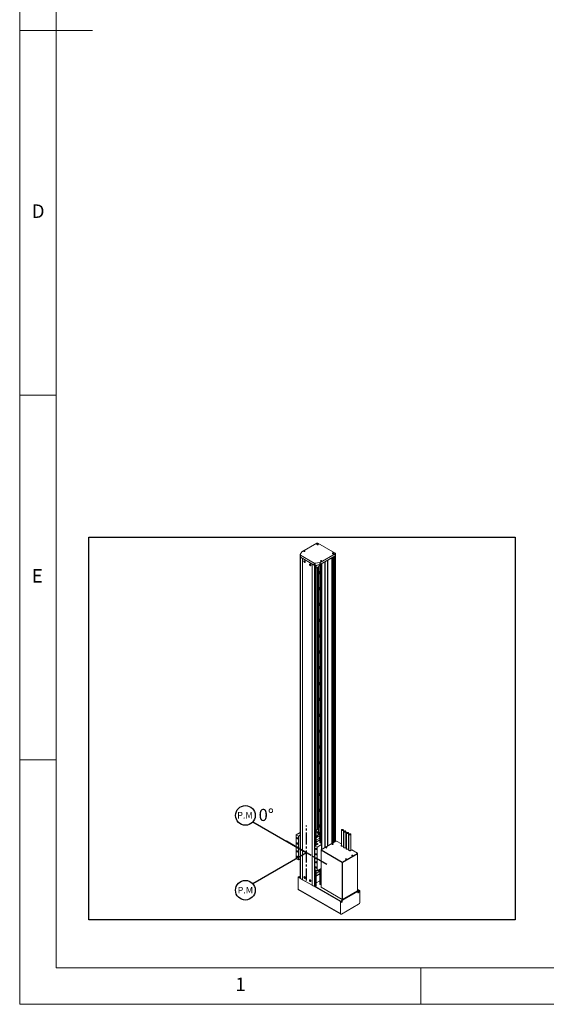
# Model space of a CAD drawing. Units: millimetres. Extents: x 0 to 7112, y 0 to 1607.
# Drawn here: x 4792 to 5211, y 0 to 783 of the extents above; entities that cross this region are included whole.
import ezdxf
from ezdxf.enums import TextEntityAlignment as Align

# ---------------------------------------------------------------- set-up
doc = ezdxf.new("R2010")
doc.units = ezdxf.units.MM
doc.header["$LTSCALE"] = 0.5
doc.linetypes.add('CENTER2', pattern=[28.575, 19.05, -3.175, 3.175, -3.175])
for name, color, linetype in [('1', 3, 'CENTER2'), ('4', 1, 'Continuous'), ('DIMENSION', 4, 'Continuous'), ('표제란', 4, 'Continuous')]:
    doc.layers.add(name, color=color, linetype=linetype)
doc.styles.get("Standard").update_dxf_attribs({"font": 'romans.shx', "bigfont": 'whgtxt.shx'})

# ---------------------------------------------------------------- blocks, each defined once
blk = doc.blocks.new('표제란2')
at = {"linetype": 'Continuous', "lineweight": 0}
for p, q in [((10, 297), (10, 20)), ((10, 20), (410, 20))]:
    blk.add_line(p, q, dxfattribs=at)
at = {"layer": '표제란', "linetype": 'Continuous', "lineweight": 0}
for p, q in [((15, 292), (15, 25)), ((10, 153.5), (20, 153.5)), ((10, 103.5), (15, 103.5)), ((15, 53.5), (10, 53.5)), ((15, 25), (275, 25)), ((65, 20), (65, 25))]:
    blk.add_line(p, q, dxfattribs=at)
at = {"layer": '표제란', "linetype": 'Continuous', "lineweight": 0, "char_height": 1.85, "attachment_point": 1}
for s, insert in [('D', (11.67, 129.67)), ('E', (11.67, 79.67)), ('1', (39.58, 23.67))]:
    blk.add_mtext(s, dxfattribs=dict(at, insert=insert))

msp = doc.modelspace()

# ---------------------------------------------------------------- linework, layer by layer
at = {"color": 7, "linetype": 'Continuous', "lineweight": 15}
for p, q in [((5028.44582, 366.7196), (5016.57781, 359.86835)), ((5029.17286, 366.7196), (5042.9867, 358.74504)), ((5015.19701, 355.76933), (5015.19701, 357.44846)), ((5016.39153, 359.69433), (5015.23659, 357.58923)), ((5015.2689, 100.28056), (5015.2689, 355.58165)), ((5015.42288, 357.13367), (5026.38158, 350.80735)), ((5015.42288, 357.13367), (5015.42288, 355.45454)), ((5015.42288, 355.45454), (5026.38158, 349.12822)), ((5017.08574, 354.49459), (5017.08574, 99.05782)), ((5031.11871, 351.47406), (5042.98671, 358.32532)), ((5031.11871, 349.79493), (5042.98671, 356.64619)), ((5036.8977, 353.13108), (5036.8977, 125.90461)), ((5037.17036, 353.28848), (5040.35118, 355.12472)), ((5037.17036, 353.28848), (5037.17036, 126.06199)), ((5040.35116, 355.12472), (5040.35116, 127.89825)), ((5040.35118, 355.12472), (5040.35118, 127.89824)), ((5040.44204, 355.1772), (5040.44204, 127.95071)), ((5041.07821, 355.54444), (5041.07821, 128.31797)), ((5041.25998, 355.64937), (5042.16879, 356.17401)), ((5041.25998, 355.64937), (5041.25998, 128.42289)), ((5042.16877, 356.17401), (5042.16877, 128.94754)), ((5042.16879, 356.17401), (5042.16879, 128.94753)), ((5042.53229, 356.38386), (5042.53229, 129.15739)), ((5042.71407, 356.48879), (5042.98671, 356.64619)), ((5042.71407, 356.48879), (5042.71407, 129.26231)), ((5042.98671, 358.32532), (5042.98671, 356.64619)), ((5043.13729, 358.53518), (5043.13729, 356.85604)), ((5043.13729, 356.85604), (5043.13729, 129.50663)), ((5024.71971, 350.08759), (5024.71971, 94.65082)), ((5026.38158, 350.80735), (5026.38158, 349.12822)), ((5027.15972, 350.69774), (5030.81728, 351.36652)), ((5027.15972, 350.69774), (5027.15972, 349.0186)), ((5027.15972, 349.0186), (5030.81728, 349.68739)), ((5027.97581, 349.16782), (5027.97581, 126.75535)), ((5027.97582, 348.60961), (5029.39103, 349.4266)), ((5028.99109, 347.52236), (5028.99109, 138.88351)), ((5029.35462, 347.78648), (5029.35462, 138.91499)), ((5029.68907, 136.8018), (5029.68907, 348.10456)), ((5030.2398, 349.58182), (5030.2398, 349.40524)), ((5030.91519, 349.34321), (5030.43887, 349.61819)), ((5030.81728, 351.36652), (5030.81728, 349.68739)), ((5030.91519, 128.53913), (5030.91519, 349.71065)), ((5031.11871, 351.47406), (5031.11871, 349.79493)), ((5032.26281, 350.45541), (5034.80746, 351.92441)), ((5034.80746, 351.92441), (5034.80746, 124.69793)), ((5034.89833, 351.97687), (5034.89833, 124.7504)), ((5030.15912, 243.00426), (5030.1271, 242.75378)), ((5030.25279, 243.19922), (5030.15912, 243.00426)), ((5030.40117, 243.32418), (5030.25279, 243.19922)), ((5030.59328, 243.36986), (5030.40117, 243.32418)), ((5030.81481, 243.3329), (5030.59328, 243.36986)), ((5030.91931, 243.29002), (5030.81481, 243.3329)), ((5030.15912, 230.4108), (5030.1271, 230.16032)), ((5030.25279, 230.60576), (5030.15912, 230.4108)), ((5030.40117, 230.73072), (5030.25279, 230.60576)), ((5030.59328, 230.7764), (5030.40117, 230.73072)), ((5030.81481, 230.73944), (5030.59328, 230.7764)), ((5030.91519, 230.69854), (5030.81481, 230.73944)), ((5030.15912, 217.81734), (5030.1271, 217.56686)), ((5030.25279, 218.0123), (5030.15912, 217.81734)), ((5030.40117, 218.13726), (5030.25279, 218.0123)), ((5030.59328, 218.18294), (5030.40117, 218.13726)), ((5030.81481, 218.14598), (5030.59328, 218.18294)), ((5030.91519, 218.10508), (5030.81481, 218.14598)), ((5030.15912, 205.22389), (5030.1271, 204.97339)), ((5030.25279, 205.41885), (5030.15912, 205.22389)), ((5030.40117, 205.5438), (5030.25279, 205.41885)), ((5030.59328, 205.58948), (5030.40117, 205.5438)), ((5030.81481, 205.55251), (5030.59328, 205.58948)), ((5030.91519, 205.51162), (5030.81481, 205.55251)), ((5030.15912, 192.63043), (5030.1271, 192.37993)), ((5030.25279, 192.82539), (5030.15912, 192.63043)), ((5030.40117, 192.95034), (5030.25279, 192.82539)), ((5030.59328, 192.99602), (5030.40117, 192.95034)), ((5030.81481, 192.95905), (5030.59328, 192.99602)), ((5030.91519, 192.91816), (5030.81481, 192.95905)), ((5030.25279, 180.23193), (5030.15912, 180.03697)), ((5030.40117, 180.35688), (5030.25279, 180.23193)), ((5030.59328, 180.40256), (5030.40117, 180.35688)), ((5030.81481, 180.3656), (5030.59328, 180.40256)), ((5030.91931, 180.32273), (5030.81481, 180.3656)), ((5030.15912, 180.03697), (5030.1271, 179.78647)), ((5030.15912, 167.44351), (5030.1271, 167.19301)), ((5030.25279, 167.63847), (5030.15912, 167.44351)), ((5030.40117, 167.76342), (5030.25279, 167.63847)), ((5030.59328, 167.8091), (5030.40117, 167.76342)), ((5030.81481, 167.77214), (5030.59328, 167.8091)), ((5030.91519, 167.73124), (5030.81481, 167.77214)), ((5030.15912, 154.85005), (5030.1271, 154.59955)), ((5030.25279, 155.04501), (5030.15912, 154.85005)), ((5030.40117, 155.16996), (5030.25279, 155.04501)), ((5030.59328, 155.21564), (5030.40117, 155.16996)), ((5030.81481, 155.17867), (5030.59328, 155.21564)), ((5030.91519, 155.13778), (5030.81481, 155.17867)), ((5030.13514, 142.13721), (5030.19858, 142.36203)), ((5030.13514, 141.86569), (5030.13514, 142.13721)), ((5030.19858, 141.56763), (5030.13514, 141.86569)), ((5030.19858, 142.36203), (5030.32074, 142.52349)), ((5030.32074, 141.26512), (5030.19858, 141.56763)), ((5030.32074, 142.52349), (5030.49259, 142.6096)), ((5030.49259, 140.9806), (5030.32074, 141.26512)), ((5030.49259, 142.6096), (5030.70135, 142.614)), ((5030.70135, 140.73516), (5030.49259, 140.9806)), ((5030.70135, 142.614), (5030.91519, 142.54432)), ((5015.2689, 136.62806), (5011.9419, 134.70743)), ((5011.9419, 134.70743), (5013.75951, 133.65815)), ((5011.9419, 134.70743), (5011.9419, 115.81724)), ((5015.26889, 134.52949), (5013.75951, 133.65815)), ((5013.75951, 133.65815), (5013.75951, 114.76796)), ((5029.04562, 138.915), (5027.97581, 138.29741)), ((5027.97582, 137.1466), (5028.03859, 137.11605)), ((5028.26405, 133.63757), (5027.97582, 133.48624)), ((5028.03859, 137.11605), (5028.47324, 136.86513)), ((5028.66502, 133.90654), (5028.26405, 133.63757)), ((5028.47324, 136.86513), (5028.83826, 136.57961)), ((5029.68906, 137.8175), (5028.62758, 137.20472)), ((5028.62758, 137.20472), (5028.62759, 136.99486)), ((5028.62759, 136.99486), (5030.91519, 135.67426)), ((5028.62759, 136.75512), (5028.62759, 136.99486)), ((5028.99205, 134.20701), (5028.66502, 133.90654)), ((5028.99205, 133.15755), (5028.66502, 132.85708)), ((5028.83826, 136.57961), (5029.12549, 136.26588)), ((5029.23786, 134.53226), (5028.99205, 134.20701)), ((5029.23786, 133.4828), (5028.99205, 133.15755)), ((5029.68905, 138.91499), (5029.04562, 138.915)), ((5030.91519, 135.25448), (5029.095, 136.30525)), ((5029.12549, 136.26588), (5029.32852, 135.93093)), ((5029.39696, 134.87502), (5029.23786, 134.53226)), ((5029.39696, 133.82556), (5029.23786, 133.4828)), ((5029.32852, 135.93093), (5029.44281, 135.58225)), ((5029.46579, 135.22764), (5029.39696, 134.87502)), ((5029.46579, 134.17819), (5029.39696, 133.82556)), ((5029.44281, 135.58225), (5029.46579, 135.22764)), ((5029.46061, 135.46492), (5030.91518, 134.62521)), ((5029.46865, 134.26697), (5029.46579, 134.17819)), ((5029.46865, 135.31643), (5029.46865, 134.26697)), ((5029.67574, 135.34073), (5029.91772, 135.32624)), ((5029.68907, 136.8018), (5030.91519, 136.09397)), ((5029.91772, 135.32624), (5030.16045, 135.2609)), ((5030.16045, 135.2609), (5030.34982, 135.15158)), ((5030.1742, 133.44162), (5030.24351, 133.59096)), ((5030.19753, 133.2876), (5030.1742, 133.44162)), ((5030.31072, 133.14748), (5030.19753, 133.2876)), ((5030.24351, 133.59096), (5030.39712, 133.71761)), ((5030.50009, 133.03816), (5030.31072, 133.14748)), ((5030.34982, 135.15158), (5030.46301, 135.01145)), ((5030.46301, 135.01145), (5030.48813, 134.87175)), ((5030.91519, 140.55795), (5030.70135, 140.73516)), ((5047.9581, 125.83663), (5047.9581, 138.57083)), ((5048.03036, 138.75897), (5047.96104, 138.60963)), ((5047.96104, 138.60963), (5047.98438, 138.45561)), ((5047.98438, 138.45561), (5048.09756, 138.31549)), ((5048.18396, 138.88562), (5048.03036, 138.75897)), ((5048.09756, 138.31549), (5048.28694, 138.20617)), ((5048.40335, 138.97429), (5048.18396, 138.88562)), ((5048.28694, 138.20617), (5048.52966, 138.14082)), ((5048.66204, 139.01431), (5048.40335, 138.97429)), ((5048.52966, 138.14082), (5048.79646, 138.12735)), ((5048.92883, 139.00084), (5048.66204, 139.01431)), ((5048.79646, 138.12735), (5049.05515, 138.16737)), ((5049.17156, 138.9355), (5048.92883, 139.00084)), ((5049.05515, 138.16737), (5049.27451, 138.25606)), ((5049.36094, 138.82617), (5049.17156, 138.9355)), ((5049.27451, 138.25606), (5049.42814, 138.38269)), ((5049.47412, 138.68605), (5049.36094, 138.82617)), ((5049.42814, 138.38269), (5049.49746, 138.53203)), ((5049.49746, 138.53203), (5049.47412, 138.68605)), ((5049.5004, 138.57083), (5049.5004, 125.83498)), ((5049.95746, 124.68243), (5049.95746, 137.41663)), ((5050.02971, 137.60476), (5049.9604, 137.45542)), ((5049.9604, 137.45542), (5049.98373, 137.30141)), ((5049.98373, 137.30141), (5050.09692, 137.16129)), ((5050.18334, 137.7314), (5050.02971, 137.60476)), ((5050.09692, 137.16129), (5050.28629, 137.05196)), ((5050.40271, 137.82009), (5050.18334, 137.7314)), ((5050.28629, 137.05196), (5050.52902, 136.98662)), ((5050.6614, 137.8601), (5050.40271, 137.82009)), ((5050.52902, 136.98662), (5050.79583, 136.97314)), ((5050.92819, 137.84663), (5050.6614, 137.8601)), ((5050.79583, 136.97314), (5051.05453, 137.01315)), ((5051.17092, 137.78129), (5050.92819, 137.84663)), ((5051.05453, 137.01315), (5051.27389, 137.10184)), ((5051.36029, 137.67197), (5051.17092, 137.78129)), ((5051.27389, 137.10184), (5051.42752, 137.22848)), ((5051.47348, 137.53184), (5051.36029, 137.67197)), ((5051.42752, 137.22848), (5051.49684, 137.37782)), ((5051.49684, 137.37782), (5051.47348, 137.53184)), ((5051.49975, 137.41663), (5051.49975, 124.68078)), ((5051.95684, 123.52821), (5051.95684, 136.26241)), ((5052.02909, 136.45055), (5051.95978, 136.30121)), ((5051.95978, 136.30121), (5051.98311, 136.14719)), ((5051.98311, 136.14719), (5052.0963, 136.00707)), ((5052.1827, 136.5772), (5052.02909, 136.45055)), ((5052.0963, 136.00707), (5052.28567, 135.89774)), ((5052.40209, 136.66587), (5052.1827, 136.5772)), ((5052.28567, 135.89774), (5052.5284, 135.8324)), ((5052.66078, 136.70589), (5052.40209, 136.66587)), ((5052.5284, 135.8324), (5052.79519, 135.81893)), ((5052.92757, 136.69242), (5052.66078, 136.70589)), ((5052.79519, 135.81893), (5053.05388, 135.85895)), ((5053.1703, 136.62707), (5052.92757, 136.69242)), ((5053.05388, 135.85895), (5053.27327, 135.94762)), ((5053.35967, 136.51775), (5053.1703, 136.62707)), ((5053.27327, 135.94762), (5053.42688, 136.07427)), ((5053.47286, 136.37763), (5053.35967, 136.51775)), ((5053.42688, 136.07427), (5053.49619, 136.22361)), ((5053.49619, 136.22361), (5053.47286, 136.37763)), ((5053.49913, 136.26241), (5053.49913, 123.52656)), ((5053.95621, 122.374), (5053.95621, 135.10819)), ((5054.02847, 135.29633), (5053.95915, 135.14699)), ((5053.95915, 135.14699), (5053.98249, 134.99297)), ((5053.98249, 134.99297), (5054.09568, 134.85285)), ((5054.18208, 135.42298), (5054.02847, 135.29633)), ((5054.09568, 134.85285), (5054.28505, 134.74353)), ((5054.40147, 135.51166), (5054.18208, 135.42298)), ((5054.28505, 134.74353), (5054.52778, 134.67819)), ((5054.66016, 135.55167), (5054.40147, 135.51166)), ((5054.52778, 134.67819), (5054.79457, 134.66471)), ((5054.92695, 135.5382), (5054.66016, 135.55167)), ((5054.79457, 134.66471), (5055.05326, 134.70473)), ((5055.16968, 135.47286), (5054.92695, 135.5382)), ((5055.05326, 134.70473), (5055.27265, 134.79341)), ((5055.35905, 135.36353), (5055.16968, 135.47286)), ((5055.27265, 134.79341), (5055.42626, 134.92006)), ((5055.47224, 135.22341), (5055.35905, 135.36353)), ((5055.42626, 134.92006), (5055.49557, 135.0694)), ((5055.49557, 135.0694), (5055.47224, 135.22341)), ((5055.49851, 135.10819), (5055.49851, 122.37235)), ((5012.48719, 132.29373), (5012.51486, 132.43841)), ((5012.51486, 132.11712), (5012.48719, 132.29373)), ((5012.48719, 128.09591), (5012.51486, 128.24058)), ((5012.51486, 127.9193), (5012.48719, 128.09591)), ((5012.51486, 132.43841), (5012.59366, 132.5291)), ((5012.59366, 131.93544), (5012.51486, 132.11712)), ((5012.51486, 128.24058), (5012.59366, 128.33128)), ((5012.59366, 127.73762), (5012.51486, 127.9193)), ((5012.59366, 132.5291), (5012.7116, 132.55201)), ((5012.7116, 131.77636), (5012.59366, 131.93544)), ((5012.59366, 128.33128), (5012.7116, 128.35419)), ((5012.7116, 127.57853), (5012.59366, 127.73762)), ((5012.7116, 132.55201), (5012.85071, 132.50366)), ((5012.85071, 131.6641), (5012.7116, 131.77636)), ((5012.7116, 128.35419), (5012.85071, 128.30584)), ((5012.85071, 127.46628), (5012.7116, 127.57853)), ((5012.85071, 132.50366), (5012.98983, 132.39139)), ((5012.98983, 131.61574), (5012.85071, 131.6641)), ((5012.85071, 128.30584), (5012.98983, 128.19357)), ((5012.98983, 127.41791), (5012.85071, 127.46628)), ((5012.98983, 132.39139), (5013.10777, 132.23231)), ((5013.10777, 131.63865), (5012.98983, 131.61574)), ((5012.98983, 128.19357), (5013.10777, 128.03449)), ((5013.10777, 127.44083), (5012.98983, 127.41791)), ((5013.10777, 132.23231), (5013.18656, 132.05064)), ((5013.18656, 131.72936), (5013.10777, 131.63865)), ((5013.10777, 128.03449), (5013.18656, 127.85282)), ((5013.18656, 127.53154), (5013.10777, 127.44083)), ((5013.18656, 132.05064), (5013.21422, 131.87403)), ((5013.21422, 131.87403), (5013.18656, 131.72936)), ((5013.18656, 127.85282), (5013.21422, 127.6762)), ((5013.21422, 127.6762), (5013.18656, 127.53154)), ((5029.4455, 127.60377), (5026.84632, 126.1033)), ((5026.84632, 126.1033), (5028.66392, 125.05401)), ((5026.84632, 126.1033), (5026.84632, 107.21311)), ((5030.91518, 132.22987), (5027.97581, 130.53301)), ((5030.91518, 130.76063), (5027.97581, 129.06377)), ((5028.26405, 132.58811), (5027.97582, 132.43678)), ((5029.4455, 127.60377), (5027.97583, 128.4522)), ((5028.66502, 132.85708), (5028.26405, 132.58811)), ((5032.08103, 127.02667), (5028.66392, 125.05401)), ((5030.74282, 132.97281), (5030.50009, 133.03816)), ((5030.71782, 128.65306), (5030.71783, 129.07277)), ((5030.71782, 128.65306), (5032.08104, 127.86609)), ((5030.91518, 129.1867), (5030.71783, 129.07277)), ((5030.91519, 132.95792), (5030.74282, 132.97281)), ((5043.63993, 129.79681), (5031.82546, 122.97646)), ((5032.08104, 127.86609), (5032.08103, 127.02667)), ((5032.08103, 127.02667), (5032.08103, 123.124)), ((5040.50979, 127.48), (5040.47652, 127.38346)), ((5040.47652, 127.38346), (5040.5098, 127.28692)), ((5040.60453, 127.56183), (5040.50979, 127.48)), ((5040.5098, 127.28692), (5040.60452, 127.20508)), ((5040.60453, 127.30996), (5040.53488, 127.25752)), ((5040.60452, 127.20508), (5040.7463, 127.15039)), ((5040.74629, 127.61652), (5040.60453, 127.56183)), ((5040.9135, 127.63573), (5040.74629, 127.61652)), ((5040.7463, 127.15039), (5040.91351, 127.13119)), ((5040.9135, 127.13199), (5040.88905, 127.13158)), ((5041.08074, 127.61652), (5040.9135, 127.63573)), ((5040.93799, 127.13159), (5040.9135, 127.13199)), ((5040.91351, 127.13119), (5041.08073, 127.1504)), ((5041.08073, 127.1504), (5041.22251, 127.20508)), ((5041.2225, 127.56184), (5041.08074, 127.61652)), ((5041.31724, 127.47999), (5041.2225, 127.56184)), ((5041.22251, 127.20508), (5041.31723, 127.28692)), ((5041.31723, 127.28692), (5041.3505, 127.38346)), ((5041.3505, 127.38346), (5041.31724, 127.47999)), ((5044.00344, 129.79682), (5043.63993, 129.79681)), ((5047.95809, 127.51385), (5044.00344, 129.79682)), ((5047.81312, 126.49871), (5047.71371, 126.32209)), ((5047.71371, 126.32209), (5047.71371, 126.13639)), ((5047.71371, 126.13639), (5047.81312, 125.95977)), ((5047.81312, 126.24684), (5047.72445, 126.10331)), ((5047.95809, 126.62185), (5047.81312, 126.49871)), ((5047.95809, 126.36998), (5047.81312, 126.24684)), ((5047.81312, 125.95977), (5048.0022, 125.80953)), ((5048.0022, 125.80953), (5048.26246, 125.70037)), ((5048.26246, 125.70037), (5048.56839, 125.64299)), ((5048.56839, 125.64299), (5048.89009, 125.64298)), ((5048.89009, 125.64298), (5049.19604, 125.70037)), ((5049.19604, 125.70037), (5049.45628, 125.80953)), ((5049.45628, 125.80953), (5049.95746, 126.09886)), ((5049.74707, 125.9774), (5049.50038, 126.11981)), ((5049.95746, 126.10776), (5049.50039, 126.37163)), ((5049.81248, 125.34451), (5049.71307, 125.16789)), ((5049.95747, 125.46764), (5049.81248, 125.34451)), ((5012.48719, 124.94755), (5012.51486, 125.09222)), ((5012.51486, 124.77093), (5012.48719, 124.94755)), ((5012.48719, 121.79918), (5012.51486, 121.94385)), ((5012.51486, 121.62257), (5012.48719, 121.79918)), ((5012.48719, 117.60136), (5012.51486, 117.74603)), ((5012.51486, 117.42475), (5012.48719, 117.60136)), ((5012.51486, 125.09222), (5012.59366, 125.18291)), ((5012.59366, 124.58925), (5012.51486, 124.77093)), ((5012.51486, 121.94385), (5012.59366, 122.03455)), ((5012.59366, 121.44089), (5012.51486, 121.62257)), ((5012.51486, 117.74603), (5012.59366, 117.83673)), ((5012.59366, 125.18291), (5012.7116, 125.20583)), ((5012.7116, 124.43017), (5012.59366, 124.58925)), ((5012.59366, 122.03455), (5012.7116, 122.05746)), ((5012.7116, 121.28181), (5012.59366, 121.44089)), ((5012.59366, 117.83673), (5012.7116, 117.85964)), ((5012.7116, 125.20583), (5012.85071, 125.15748)), ((5012.85071, 124.31791), (5012.7116, 124.43017)), ((5012.7116, 122.05746), (5012.85071, 122.00911)), ((5012.85071, 121.16955), (5012.7116, 121.28181)), ((5012.7116, 117.85964), (5012.85071, 117.81129)), ((5012.85071, 125.15748), (5012.98983, 125.04521)), ((5012.98983, 124.26955), (5012.85071, 124.31791)), ((5012.85071, 122.00911), (5012.98983, 121.89684)), ((5012.98983, 121.12118), (5012.85071, 121.16955)), ((5012.85071, 117.81129), (5012.98983, 117.69902)), ((5012.98983, 125.04521), (5013.10777, 124.88613)), ((5013.10777, 124.29246), (5012.98983, 124.26955)), ((5012.98983, 121.89684), (5013.10777, 121.73776)), ((5013.10777, 121.1441), (5012.98983, 121.12118)), ((5012.98983, 117.69902), (5013.10777, 117.53994)), ((5013.10777, 124.88613), (5013.18656, 124.70446)), ((5013.18656, 124.38317), (5013.10777, 124.29246)), ((5013.10777, 121.73776), (5013.18656, 121.55609)), ((5013.18656, 121.2348), (5013.10777, 121.1441)), ((5013.10777, 117.53994), (5013.18656, 117.35827)), ((5013.18656, 124.70446), (5013.21422, 124.52784)), ((5013.21422, 124.52784), (5013.18656, 124.38317)), ((5013.18656, 121.55609), (5013.21422, 121.37948)), ((5013.21422, 121.37948), (5013.18656, 121.2348)), ((5027.3916, 123.6896), (5027.41927, 123.83427)), ((5027.41927, 123.51298), (5027.3916, 123.6896)), ((5027.3916, 119.49178), (5027.41927, 119.63645)), ((5027.41927, 119.31516), (5027.3916, 119.49178)), ((5027.41927, 123.83427), (5027.49808, 123.92496)), ((5027.49808, 123.3313), (5027.41927, 123.51298)), ((5027.41927, 119.63645), (5027.49808, 119.72714)), ((5027.49808, 119.13348), (5027.41927, 119.31516)), ((5027.49808, 123.92496), (5027.61601, 123.94788)), ((5027.61601, 123.17222), (5027.49808, 123.3313)), ((5027.49808, 119.72714), (5027.61601, 119.75006)), ((5027.61601, 118.9744), (5027.49808, 119.13348)), ((5027.61601, 123.94788), (5027.75512, 123.89953)), ((5027.75512, 123.05996), (5027.61601, 123.17222)), ((5027.61601, 119.75006), (5027.75512, 119.70171)), ((5027.75512, 118.86214), (5027.61601, 118.9744)), ((5027.75512, 123.89953), (5027.89423, 123.78727)), ((5027.89423, 123.01161), (5027.75512, 123.05996)), ((5027.75512, 119.70171), (5027.89423, 119.58945)), ((5027.89423, 118.81379), (5027.75512, 118.86214)), ((5027.89423, 123.78727), (5028.01216, 123.62819)), ((5028.01216, 123.03453), (5027.89423, 123.01161)), ((5027.89423, 119.58945), (5028.01216, 119.43037)), ((5028.01216, 118.83671), (5027.89423, 118.81379)), ((5028.01216, 123.62819), (5028.09097, 123.44651)), ((5028.09097, 123.12522), (5028.01216, 123.03453)), ((5028.01216, 119.43037), (5028.09097, 119.24869)), ((5028.09097, 118.9274), (5028.01216, 118.83671)), ((5028.09097, 123.44651), (5028.11864, 123.26989)), ((5028.11864, 123.26989), (5028.09097, 123.12522)), ((5028.09097, 119.24869), (5028.11864, 119.07207)), ((5028.11864, 119.07207), (5028.09097, 118.9274)), ((5028.66392, 125.05401), (5028.66392, 106.16382)), ((5031.82546, 122.97646), (5031.82545, 122.76661)), ((5031.82545, 122.76661), (5048.54747, 113.11319)), ((5031.82545, 122.51474), (5031.82545, 122.76661)), ((5031.82545, 122.51474), (5048.54747, 112.86132)), ((5031.82545, 93.13), (5031.82545, 122.51474)), ((5035.60224, 124.64693), (5035.56897, 124.5504)), ((5035.56897, 124.5504), (5035.60225, 124.45385)), ((5035.69698, 124.72876), (5035.60224, 124.64693)), ((5035.60225, 124.45385), (5035.69697, 124.37201)), ((5035.69698, 124.47689), (5035.62733, 124.42445)), ((5035.69697, 124.37201), (5035.83875, 124.31732)), ((5035.83874, 124.78345), (5035.69698, 124.72876)), ((5036.00595, 124.80266), (5035.83874, 124.78345)), ((5035.83875, 124.31732), (5036.00596, 124.29812)), ((5036.00595, 124.29892), (5035.98889, 124.29873)), ((5036.17319, 124.78345), (5036.00595, 124.80266)), ((5036.03044, 124.29852), (5036.00595, 124.29892)), ((5036.00596, 124.29812), (5036.17318, 124.31733)), ((5036.17318, 124.31733), (5036.31496, 124.37201)), ((5036.31495, 124.72877), (5036.17319, 124.78345)), ((5036.40969, 124.64692), (5036.31495, 124.72877)), ((5036.31496, 124.37201), (5036.40968, 124.45386)), ((5036.40968, 124.45386), (5036.44295, 124.55039)), ((5036.44295, 124.55039), (5036.40969, 124.64692)), ((5048.911, 113.11319), (5060.72547, 119.93354)), ((5048.911, 112.86132), (5060.72547, 119.68167)), ((5049.71307, 125.16789), (5049.71309, 124.98217)), ((5049.71309, 124.98217), (5049.81247, 124.80556)), ((5049.81248, 125.09264), (5049.72383, 124.9491)), ((5049.81247, 124.80556), (5050.00156, 124.65532)), ((5049.95747, 125.21576), (5049.81248, 125.09264)), ((5050.00156, 124.65532), (5050.26182, 124.54616)), ((5050.26182, 124.54616), (5050.56776, 124.48878)), ((5050.56776, 124.48878), (5050.88945, 124.48878)), ((5050.88945, 124.48878), (5051.19542, 124.54616)), ((5051.19542, 124.54616), (5051.45566, 124.65532)), ((5051.45566, 124.65532), (5051.95684, 124.94464)), ((5051.74644, 124.82318), (5051.49976, 124.96559)), ((5051.95684, 124.95355), (5051.49977, 125.21741)), ((5051.71245, 124.01367), (5051.71244, 123.82797)), ((5051.71244, 123.82797), (5051.81185, 123.65135)), ((5051.81186, 124.19029), (5051.71245, 124.01367)), ((5051.81186, 123.93842), (5051.72321, 123.79488)), ((5051.81185, 123.65135), (5052.00094, 123.50111)), ((5051.95683, 124.31343), (5051.81186, 124.19029)), ((5051.95683, 124.06156), (5051.81186, 123.93842)), ((5052.00094, 123.50111), (5052.2612, 123.39195)), ((5052.2612, 123.39195), (5052.56714, 123.33456)), ((5052.56714, 123.33456), (5052.88883, 123.33456)), ((5052.88883, 123.33456), (5053.19477, 123.39195)), ((5053.19477, 123.39195), (5053.45502, 123.50111)), ((5053.45502, 123.50111), (5053.9562, 123.79044)), ((5053.9562, 123.79934), (5053.49912, 124.06321)), ((5053.74582, 123.66896), (5053.49914, 123.81137)), ((5053.71183, 122.85946), (5053.71182, 122.67375)), ((5053.71182, 122.67375), (5053.81123, 122.49713)), ((5053.81124, 123.03607), (5053.71183, 122.85946)), ((5053.81124, 122.7842), (5053.72256, 122.64067)), ((5053.81123, 122.49713), (5054.00032, 122.34689)), ((5053.95621, 123.15921), (5053.81124, 123.03607)), ((5053.95621, 122.90734), (5053.81124, 122.7842)), ((5054.00032, 122.34689), (5054.26057, 122.23773)), ((5054.26057, 122.23773), (5054.56652, 122.18034)), ((5054.56652, 122.18034), (5054.88821, 122.18035)), ((5054.88821, 122.18035), (5055.19415, 122.23773)), ((5055.19415, 122.23773), (5055.4544, 122.34689)), ((5055.4544, 122.34689), (5056.18144, 122.76661)), ((5055.74518, 122.51476), (5055.49849, 122.65717)), ((5055.96329, 122.64067), (5055.4985, 122.90899)), ((5056.14124, 118.45615), (5056.10799, 118.35961)), ((5056.10799, 118.35961), (5056.14124, 118.26308)), ((5056.23598, 118.53799), (5056.14124, 118.45615)), ((5056.14124, 118.26308), (5056.23598, 118.18123)), ((5056.23598, 118.28612), (5056.16633, 118.23368)), ((5060.72547, 120.1434), (5056.18144, 122.76661)), ((5056.37773, 118.59268), (5056.23598, 118.53799)), ((5056.23598, 118.18123), (5056.37775, 118.12655)), ((5056.54497, 118.61187), (5056.37773, 118.59268)), ((5056.37775, 118.12655), (5056.54496, 118.10735)), ((5056.54497, 118.10813), (5056.5205, 118.10774)), ((5056.54496, 118.10735), (5056.7122, 118.12654)), ((5056.71219, 118.59268), (5056.54497, 118.61187)), ((5056.56943, 118.10774), (5056.54497, 118.10813)), ((5056.85397, 118.53798), (5056.71219, 118.59268)), ((5056.7122, 118.12654), (5056.85396, 118.18124)), ((5056.85396, 118.18124), (5056.9487, 118.26307)), ((5056.94869, 118.45615), (5056.85397, 118.53798)), ((5056.98194, 118.35962), (5056.94869, 118.45615)), ((5056.9487, 118.26307), (5056.98194, 118.35962)), ((5060.72547, 120.1434), (5060.72547, 119.93354)), ((5060.72547, 119.93354), (5060.72547, 119.68167)), ((5060.72547, 119.68167), (5060.72547, 90.29693)), ((5011.9419, 115.81724), (5013.75951, 114.76796)), ((5012.59366, 117.24307), (5012.51486, 117.42475)), ((5012.7116, 117.08399), (5012.59366, 117.24307)), ((5012.85071, 116.97173), (5012.7116, 117.08399)), ((5012.98983, 116.92336), (5012.85071, 116.97173)), ((5013.10777, 116.94628), (5012.98983, 116.92336)), ((5013.18656, 117.03699), (5013.10777, 116.94628)), ((5013.18656, 117.35827), (5013.21422, 117.18166)), ((5013.21422, 117.18166), (5013.18656, 117.03699)), ((5015.26889, 115.63931), (5013.75951, 114.76796)), ((5027.3916, 116.34341), (5027.41927, 116.48809)), ((5027.41927, 116.1668), (5027.3916, 116.34341)), ((5027.3916, 113.19505), (5027.41927, 113.33972)), ((5027.41927, 113.01843), (5027.3916, 113.19505)), ((5027.41927, 116.48809), (5027.49808, 116.57878)), ((5027.49808, 115.98512), (5027.41927, 116.1668)), ((5027.41927, 113.33972), (5027.49808, 113.43041)), ((5027.49808, 112.83675), (5027.41927, 113.01843)), ((5027.49808, 116.57878), (5027.61601, 116.60169)), ((5027.61601, 115.82604), (5027.49808, 115.98512)), ((5027.49808, 113.43041), (5027.61601, 113.45333)), ((5027.61601, 112.67767), (5027.49808, 112.83675)), ((5027.61601, 116.60169), (5027.75512, 116.55334)), ((5027.75512, 115.71378), (5027.61601, 115.82604)), ((5027.61601, 113.45333), (5027.75512, 113.40498)), ((5027.75512, 112.56541), (5027.61601, 112.67767)), ((5027.75512, 116.55334), (5027.89423, 116.44108)), ((5027.89423, 115.66543), (5027.75512, 115.71378)), ((5027.75512, 113.40498), (5027.89423, 113.29272)), ((5027.89423, 112.51706), (5027.75512, 112.56541)), ((5027.89423, 116.44108), (5028.01216, 116.282)), ((5028.01216, 115.68834), (5027.89423, 115.66543)), ((5027.89423, 113.29272), (5028.01216, 113.13364)), ((5028.01216, 112.53998), (5027.89423, 112.51706)), ((5028.01216, 116.282), (5028.09097, 116.10032)), ((5028.09097, 115.77904), (5028.01216, 115.68834)), ((5028.01216, 113.13364), (5028.09097, 112.95196)), ((5028.09097, 112.63067), (5028.01216, 112.53998)), ((5028.09097, 116.10032), (5028.11864, 115.92371)), ((5028.11864, 115.92371), (5028.09097, 115.77904)), ((5028.09097, 112.95196), (5028.11864, 112.77534)), ((5028.11864, 112.77534), (5028.09097, 112.63067)), ((5048.911, 113.11319), (5048.54747, 113.11319)), ((5048.54747, 113.11319), (5048.54747, 112.86132)), ((5048.54747, 112.86132), (5048.911, 112.86132)), ((5048.54747, 112.86132), (5048.54747, 83.47658)), ((5048.911, 112.86132), (5048.911, 113.11319)), ((5048.911, 83.47658), (5048.911, 112.86132)), ((5051.23369, 115.62309), (5051.20044, 115.52654)), ((5051.20044, 115.52654), (5051.23369, 115.43001)), ((5051.32843, 115.70492), (5051.23369, 115.62309)), ((5051.23369, 115.43001), (5051.32843, 115.34816)), ((5051.32843, 115.45305), (5051.25878, 115.40061)), ((5051.47018, 115.75961), (5051.32843, 115.70492)), ((5051.32843, 115.34816), (5051.4702, 115.29348)), ((5051.63742, 115.77881), (5051.47018, 115.75961)), ((5051.4702, 115.29348), (5051.63741, 115.27428)), ((5051.63742, 115.27506), (5051.61295, 115.27467)), ((5051.63741, 115.27428), (5051.80465, 115.29348)), ((5051.80464, 115.75961), (5051.63742, 115.77881)), ((5051.66188, 115.27468), (5051.63742, 115.27506)), ((5051.94642, 115.70492), (5051.80464, 115.75961)), ((5051.80465, 115.29348), (5051.94641, 115.34817)), ((5051.94641, 115.34817), (5052.04115, 115.43)), ((5052.04114, 115.62308), (5051.94642, 115.70492)), ((5052.07439, 115.52655), (5052.04114, 115.62308)), ((5052.04115, 115.43), (5052.07439, 115.52655)), ((5015.2689, 101.99625), (5015.05911, 101.87514)), ((5015.2689, 101.75403), (5015.05911, 101.87514)), ((5015.05911, 101.56035), (5015.05911, 101.87514)), ((5026.84632, 107.21311), (5028.66392, 106.16382)), ((5027.3916, 108.99723), (5027.41927, 109.1419)), ((5027.41927, 108.82061), (5027.3916, 108.99723)), ((5027.41927, 109.1419), (5027.49808, 109.23259)), ((5027.49808, 108.63893), (5027.41927, 108.82061)), ((5027.49808, 109.23259), (5027.61601, 109.25551)), ((5027.61601, 108.47985), (5027.49808, 108.63893)), ((5027.61601, 109.25551), (5027.75512, 109.20716)), ((5027.75512, 108.36759), (5027.61601, 108.47985)), ((5027.75512, 109.20716), (5027.89423, 109.0949)), ((5027.89423, 108.31924), (5027.75512, 108.36759)), ((5027.89423, 109.0949), (5028.01216, 108.93582)), ((5028.01216, 108.34216), (5027.89423, 108.31924)), ((5027.97581, 106.56106), (5027.97581, 94.07371)), ((5027.97581, 106.50577), (5028.07208, 106.50549)), ((5027.97582, 106.25238), (5028.16151, 106.32979)), ((5027.97582, 104.08653), (5030.91519, 105.78339)), ((5027.97582, 104.15347), (5028.16151, 104.23088)), ((5027.97582, 102.34444), (5030.91519, 104.0413)), ((5030.91518, 103.47466), (5027.97582, 101.7778)), ((5028.01216, 108.93582), (5028.09097, 108.75414)), ((5028.09097, 108.43285), (5028.01216, 108.34216)), ((5028.09097, 108.75414), (5028.11864, 108.57752)), ((5028.11864, 108.57752), (5028.09097, 108.43285)), ((5028.16151, 106.32979), (5028.28204, 106.38428)), ((5028.16151, 104.23088), (5028.66393, 104.48377)), ((5031.82546, 107.98894), (5028.66392, 106.16382)), ((5028.66393, 104.48377), (5029.102, 104.77381)), ((5029.102, 104.77381), (5029.46759, 105.09558)), ((5029.46759, 105.09558), (5029.75389, 105.44309)), ((5029.75389, 105.44309), (5029.95554, 105.80987)), ((5029.95554, 105.80987), (5030.0688, 106.18908)), ((5030.0688, 106.18908), (5030.09439, 106.47742)), ((5030.09439, 106.98962), (5030.09439, 106.47742)), ((5030.91518, 107.38129), (5030.84402, 107.42237)), ((5030.91519, 95.43778), (5030.91519, 107.46344)), ((5014.44113, 101.51838), (5013.63229, 101.05145)), ((5047.18538, 81.68166), (5013.63229, 101.05145)), ((5013.63229, 101.05145), (5013.63229, 91.60636)), ((5014.65923, 101.39247), (5014.06851, 101.05145)), ((5015.26889, 100.35849), (5014.06851, 101.05145)), ((5014.41015, 101.18572), (5015.26891, 101.68146)), ((5014.41015, 100.91718), (5014.41015, 101.18572)), ((5014.41015, 100.91718), (5015.2689, 100.42144)), ((5014.41015, 100.91718), (5014.41015, 100.85423)), ((5014.65923, 101.39247), (5014.44113, 101.51838)), ((5014.65923, 101.39247), (5014.65923, 101.32952)), ((5017.08574, 99.05782), (5024.71971, 94.65082)), ((5018.18459, 101.26139), (5018.24937, 101.42948)), ((5018.18459, 101.04271), (5018.18459, 101.26139)), ((5018.24937, 100.79981), (5018.18459, 101.04271)), ((5018.24937, 101.42948), (5018.3711, 101.52673)), ((5018.3711, 100.56202), (5018.24937, 100.79981)), ((5018.36635, 101.36632), (5018.43113, 101.53441)), ((5018.36635, 101.14763), (5018.36635, 101.36632)), ((5018.43113, 100.90474), (5018.36635, 101.14763)), ((5018.3711, 101.52673), (5018.5351, 101.5414)), ((5018.5351, 100.358), (5018.3711, 100.56202)), ((5018.43113, 101.53441), (5018.43779, 101.54354)), ((5018.55286, 100.66694), (5018.43113, 100.90474)), ((5018.5351, 101.5414), (5018.7216, 101.47171)), ((5018.7216, 100.21236), (5018.5351, 100.358)), ((5018.71686, 100.46293), (5018.55286, 100.66694)), ((5018.59436, 101.12535), (5018.61789, 101.24831)), ((5018.61789, 100.97522), (5018.59436, 101.12535)), ((5018.61789, 101.24831), (5018.68486, 101.32541)), ((5018.68486, 100.82079), (5018.61789, 100.97522)), ((5018.68486, 101.32541), (5018.78512, 101.34488)), ((5018.78512, 100.68557), (5018.68486, 100.82079)), ((5018.90336, 100.31729), (5018.71686, 100.46293)), ((5018.7216, 101.47171), (5018.90809, 101.32608)), ((5018.90809, 100.14268), (5018.7216, 100.21236)), ((5018.78512, 101.34488), (5018.90336, 101.30378)), ((5018.90336, 100.59015), (5018.78512, 100.68557)), ((5018.90336, 101.30378), (5018.97683, 101.25113)), ((5019.0216, 100.54905), (5018.90336, 100.59015)), ((5019.08985, 100.24761), (5018.90336, 100.31729)), ((5018.90809, 101.32608), (5019.07209, 101.12206)), ((5019.07209, 100.15734), (5018.90809, 100.14268)), ((5019.12185, 100.56852), (5019.0216, 100.54905)), ((5019.07209, 101.12206), (5019.19382, 100.88426)), ((5019.19382, 100.25459), (5019.07209, 100.15734)), ((5019.18716, 100.24546), (5019.08985, 100.24761)), ((5019.18883, 100.64562), (5019.12185, 100.56852)), ((5019.21236, 100.76858), (5019.18883, 100.64562)), ((5019.19382, 100.88426), (5019.25859, 100.64138)), ((5019.25859, 100.4227), (5019.19382, 100.25459)), ((5019.2035, 100.85849), (5019.21236, 100.76858)), ((5019.25859, 100.64138), (5019.25859, 100.4227)), ((5022.54686, 98.7431), (5022.61163, 98.91121)), ((5022.54686, 98.52442), (5022.54686, 98.7431)), ((5022.61163, 98.28153), (5022.54686, 98.52442)), ((5022.61163, 98.91121), (5022.73336, 99.00846)), ((5022.73336, 98.04374), (5022.61163, 98.28153)), ((5022.72862, 98.84803), (5022.79339, 99.01614)), ((5022.72862, 98.62935), (5022.72862, 98.84803)), ((5022.79339, 98.38646), (5022.72862, 98.62935)), ((5022.73336, 99.00846), (5022.89736, 99.02312)), ((5022.89736, 97.83972), (5022.73336, 98.04374)), ((5022.79339, 99.01614), (5022.80006, 99.02526)), ((5022.91512, 98.14867), (5022.79339, 98.38646)), ((5022.89736, 99.02312), (5023.08385, 98.95344)), ((5023.08385, 97.69409), (5022.89736, 97.83972)), ((5023.07912, 97.94465), (5022.91512, 98.14867)), ((5022.95663, 98.60706), (5022.98014, 98.73004)), ((5022.98014, 98.45694), (5022.95663, 98.60706)), ((5022.98014, 98.73004), (5023.04714, 98.80712)), ((5023.04714, 98.30251), (5022.98014, 98.45694)), ((5023.04714, 98.80712), (5023.14737, 98.8266)), ((5023.14737, 98.1673), (5023.04714, 98.30251)), ((5023.26561, 97.79902), (5023.07912, 97.94465)), ((5023.08385, 98.95344), (5023.27037, 98.80779)), ((5023.27037, 97.62439), (5023.08385, 97.69409)), ((5023.14737, 98.8266), (5023.26561, 98.7855)), ((5023.26561, 98.07188), (5023.14737, 98.1673)), ((5023.26561, 98.7855), (5023.33909, 98.73286)), ((5023.38387, 98.03077), (5023.26561, 98.07188)), ((5023.45213, 97.72932), (5023.26561, 97.79902)), ((5023.27037, 98.80779), (5023.43437, 98.60377)), ((5023.43437, 97.63906), (5023.27037, 97.62439)), ((5023.48411, 98.05025), (5023.38387, 98.03077)), ((5023.43437, 98.60377), (5023.5561, 98.36598)), ((5023.5561, 97.7363), (5023.43437, 97.63906)), ((5023.54941, 97.72719), (5023.45213, 97.72932)), ((5023.5511, 98.12733), (5023.48411, 98.05025)), ((5023.57461, 98.25031), (5023.5511, 98.12733)), ((5023.5561, 98.36598), (5023.62086, 98.12309)), ((5023.62086, 97.90441), (5023.5561, 97.7363)), ((5023.56577, 98.34018), (5023.57461, 98.25031)), ((5023.62086, 98.12309), (5023.62086, 97.90441)), ((5030.91518, 98.22738), (5027.97582, 96.53052)), ((5030.99048, 95.33285), (5031.53575, 95.01807)), ((5047.18538, 72.23657), (5013.63229, 91.60636)), ((5047.45162, 71.64812), (5013.89852, 91.01791)), ((5047.18539, 81.93348), (5026.95844, 93.61026)), ((5027.04029, 93.62596), (5047.00361, 82.10138)), ((5027.13267, 93.65565), (5027.86621, 93.95215)), ((5031.82545, 93.13), (5048.54747, 83.47658)), ((5047.36714, 82.10138), (5061.7808, 90.4222)), ((5060.86291, 89.82935), (5048.3941, 82.63126)), ((5061.08102, 89.70344), (5048.61221, 82.50535)), ((5048.911, 83.47658), (5060.72547, 90.29693)), ((5062.50785, 90.52713), (5060.72547, 91.55607)), ((5062.07163, 90.52713), (5060.72548, 91.30424)), ((5061.7808, 90.63207), (5060.72548, 91.24129)), ((5061.08102, 89.70344), (5060.86291, 89.82935)), ((5061.08102, 89.70344), (5061.08102, 88.86388)), ((5061.08102, 89.4858), (5061.14093, 89.52809)), ((5061.14093, 88.89841), (5061.08102, 88.87152)), ((5061.08102, 88.86388), (5061.10454, 88.74091)), ((5061.10454, 88.74091), (5061.17152, 88.66382)), ((5061.14093, 89.52809), (5061.24527, 89.56435)), ((5061.24527, 88.98261), (5061.14093, 88.89841)), ((5061.14093, 88.89841), (5061.14093, 88.89841)), ((5061.17152, 88.66382), (5061.27177, 88.64434)), ((5061.24527, 89.56435), (5061.33372, 89.54717)), ((5061.33372, 89.10192), (5061.24527, 88.98261)), ((5061.27177, 88.64434), (5061.39001, 88.68544)), ((5061.33372, 89.54717), (5061.39282, 89.47915)), ((5061.39282, 89.23818), (5061.33372, 89.10192)), ((5061.39001, 88.68544), (5061.50826, 88.78086)), ((5061.39282, 89.47915), (5061.41357, 89.37064)), ((5061.41357, 89.37064), (5061.39282, 89.23818)), ((5062.07163, 90.52713), (5061.4809, 90.18611)), ((5061.69901, 90.0602), (5061.4809, 90.18611)), ((5061.4809, 89.34654), (5061.4809, 90.18611)), ((5061.69901, 89.22063), (5061.4809, 89.34654)), ((5061.50826, 88.78086), (5061.60851, 88.91608)), ((5061.60851, 88.91608), (5061.67549, 89.07051)), ((5061.67549, 89.07051), (5061.69901, 89.22063)), ((5062.50785, 90.52713), (5061.69901, 90.0602)), ((5061.69901, 89.22063), (5061.69901, 90.0602)), ((5061.7808, 90.63207), (5061.7808, 90.4222)), ((5061.7808, 90.4222), (5061.7808, 90.35925)), ((5062.50785, 81.08203), (5062.50785, 90.52713)), ((5047.36714, 82.10138), (5047.00361, 82.10138)), ((5047.00361, 82.10138), (5047.00361, 82.03842)), ((5047.99422, 82.14859), (5047.18538, 81.68166)), ((5047.18538, 81.68166), (5047.18538, 72.23657)), ((5047.77612, 82.2745), (5047.18539, 81.93348)), ((5047.36714, 82.10138), (5047.36714, 82.03842)), ((5047.99422, 82.14859), (5047.77612, 82.2745)), ((5047.99422, 82.14859), (5047.99422, 81.30903)), ((5047.99422, 81.92996), (5048.05784, 81.97538)), ((5048.05784, 81.34571), (5047.99422, 81.31767)), ((5048.05784, 81.97538), (5048.16218, 82.01165)), ((5048.16218, 81.4299), (5048.05784, 81.34571)), ((5048.05784, 81.34571), (5048.05784, 81.34571)), ((5048.09419, 71.71175), (5061.59904, 79.50794)), ((5048.16218, 82.01165), (5048.25063, 81.99446)), ((5048.25063, 81.54921), (5048.16218, 81.4299)), ((5048.25063, 81.99446), (5048.30973, 81.92644)), ((5048.30973, 81.68547), (5048.25063, 81.54921)), ((5048.30973, 81.92644), (5048.33048, 81.81794)), ((5048.33048, 81.81794), (5048.30973, 81.68547)), ((5048.61221, 82.50535), (5048.3941, 82.63126)), ((5048.3941, 81.7917), (5048.3941, 82.63126)), ((5048.61221, 81.66579), (5048.3941, 81.7917)), ((5048.54747, 83.47658), (5048.911, 83.47658)), ((5048.61221, 81.66579), (5048.61221, 82.50535))]:
    msp.add_line(p, q, dxfattribs=at)
at = {"color": 8, "linetype": 'Continuous', "lineweight": 15}
for p, q in [((5015.40856, 355.46303), (5015.40856, 100.0772)), ((5042.98671, 356.64619), (5042.98671, 129.4197)), ((5026.48552, 349.07794), (5026.48552, 93.68261)), ((5027.13267, 349.01398), (5027.13267, 126.26861)), ((5027.86621, 349.14777), (5027.86621, 126.69206)), ((5030.99048, 349.73528), (5030.99048, 128.49566)), ((5031.53575, 350.03569), (5031.53575, 128.18088)), ((5032.26281, 350.45541), (5032.26281, 123.22893)), ((5027.13267, 107.0478), (5027.13267, 93.65565)), ((5027.86621, 106.62433), (5027.86621, 93.95215)), ((5030.99048, 107.5069), (5030.99048, 95.33285)), ((5031.53575, 107.8217), (5031.53575, 95.01807))]:
    msp.add_line(p, q, dxfattribs=at)
at = {"color": 7, "linetype": 'Continuous', "lineweight": 15, "flags": 128}
for points in [[(5018.23083, 360.44488), (5018.13612, 360.36304), (5018.10285, 360.2665), (5018.13612, 360.16996), (5018.23084, 360.08812), (5018.3726, 360.03344), (5018.53984, 360.01423), (5018.70706, 360.03344), (5018.84884, 360.08812), (5018.94355, 360.16996), (5018.97682, 360.2665), (5018.94355, 360.36304), (5018.84883, 360.44488), (5018.70707, 360.49956), (5018.53983, 360.51877), (5018.37261, 360.49956), (5018.23083, 360.44488)], [(5028.58213, 366.01133), (5028.45677, 365.90301), (5028.41273, 365.77525), (5028.45677, 365.64747), (5028.58212, 365.53916), (5028.76976, 365.46678), (5028.9911, 365.44136), (5029.21242, 365.46678), (5029.40006, 365.53915), (5029.52543, 365.64748), (5029.56946, 365.77524), (5029.52542, 365.90302), (5029.40005, 366.01134), (5029.21243, 366.0837), (5028.99109, 366.10913), (5028.76977, 366.08371), (5028.58213, 366.01133)], [(5018.7216, 351.34696), (5018.5351, 351.49257), (5018.3711, 351.69659), (5018.24937, 351.93438), (5018.18459, 352.17728), (5018.18459, 352.39596), (5018.24937, 352.56406), (5018.3711, 352.66132), (5018.5351, 352.67599), (5018.7216, 352.60629), (5018.90809, 352.46067), (5019.07209, 352.25665), (5019.19382, 352.01884), (5019.25859, 351.77595), (5019.25859, 351.55727), (5019.19382, 351.38916), (5019.07209, 351.29192), (5018.90809, 351.27725), (5018.7216, 351.34696)], [(5018.90336, 351.45188), (5018.71686, 351.5975), (5018.55286, 351.80152), (5018.43113, 352.03931), (5018.36635, 352.2822), (5018.36635, 352.50089), (5018.43113, 352.66898), (5018.43779, 352.67813)], [(5018.90336, 351.72474), (5018.78512, 351.82014), (5018.68486, 351.95539), (5018.61789, 352.1098), (5018.59436, 352.25992), (5018.61789, 352.3829), (5018.68486, 352.45998), (5018.78512, 352.47945), (5018.90336, 352.43836), (5018.97681, 352.38572)], [(5031.49941, 352.7851), (5031.40467, 352.70327), (5031.37142, 352.60672), (5031.40467, 352.51019), (5031.49939, 352.42835), (5031.64117, 352.37366), (5031.80839, 352.35446), (5031.97563, 352.37366), (5032.11739, 352.42835), (5032.21213, 352.51018), (5032.24537, 352.60673), (5032.21212, 352.70326), (5032.11738, 352.78511), (5031.97562, 352.83979), (5031.8084, 352.85898), (5031.64116, 352.83979), (5031.49941, 352.7851)], [(5040.9419, 358.87619), (5040.81651, 358.76788), (5040.7725, 358.64011), (5040.81652, 358.51234), (5040.94189, 358.40402), (5041.12953, 358.33164), (5041.35085, 358.30623), (5041.57219, 358.33164), (5041.75981, 358.40402), (5041.8852, 358.51233), (5041.92921, 358.64011), (5041.88519, 358.76788), (5041.75982, 358.8762), (5041.57218, 358.94857), (5041.35086, 358.97399), (5041.12952, 358.94858), (5040.9419, 358.87619)], [(5019.2035, 351.99304), (5019.21236, 351.90315), (5019.18883, 351.7802), (5019.12185, 351.70312), (5019.0216, 351.68363), (5018.90336, 351.72474)], [(5019.18716, 351.38005), (5019.08985, 351.38218), (5018.90336, 351.45188)], [(5023.08385, 348.82868), (5022.89736, 348.9743), (5022.73336, 349.17832), (5022.61163, 349.4161), (5022.54686, 349.65899), (5022.54686, 349.87767), (5022.61163, 350.04578), (5022.73336, 350.14305), (5022.89736, 350.15771), (5023.08385, 350.08801), (5023.27037, 349.94238), (5023.43437, 349.73836), (5023.5561, 349.50055), (5023.62086, 349.25767), (5023.62086, 349.03898), (5023.5561, 348.87087), (5023.43437, 348.77363), (5023.27037, 348.75897), (5023.08385, 348.82868)], [(5023.26561, 348.93361), (5023.07912, 349.07923), (5022.91512, 349.28324), (5022.79339, 349.52103), (5022.72862, 349.76392), (5022.72862, 349.9826), (5022.79339, 350.15071), (5022.80006, 350.15984)], [(5023.26561, 349.20646), (5023.14737, 349.30187), (5023.04714, 349.4371), (5022.98014, 349.59152), (5022.95663, 349.74163), (5022.98014, 349.86462), (5023.04714, 349.9417), (5023.14737, 349.96117), (5023.26561, 349.92009), (5023.33909, 349.86744)], [(5023.56577, 349.47478), (5023.57461, 349.38488), (5023.5511, 349.26191), (5023.48411, 349.18484), (5023.38387, 349.16534), (5023.26561, 349.20646)], [(5023.54941, 348.86178), (5023.45213, 348.86389), (5023.26561, 348.93361)], [(5028.80934, 347.41159), (5028.30692, 347.1587), (5027.97583, 347.02581)], [(5030.2398, 349.40524), (5030.21421, 349.11691), (5030.10095, 348.73769), (5029.8993, 348.37091), (5029.613, 348.02341), (5029.24741, 347.70164), (5028.80934, 347.41159)], [(5030.91519, 344.03967), (5030.81481, 344.08058), (5030.59328, 344.11754), (5030.40117, 344.07186), (5030.25279, 343.94689), (5030.15912, 343.75194), (5030.1271, 343.50145)], [(5030.91519, 331.44622), (5030.81481, 331.48711), (5030.59328, 331.52407), (5030.40117, 331.47839), (5030.25279, 331.35345), (5030.15912, 331.15849), (5030.1271, 330.908)], [(5030.91519, 318.85275), (5030.81481, 318.89366), (5030.59328, 318.93062), (5030.40117, 318.88494), (5030.25279, 318.75997), (5030.15912, 318.56501), (5030.1271, 318.31453)], [(5030.91931, 306.25733), (5030.81481, 306.30019), (5030.59328, 306.33716), (5030.40117, 306.29148), (5030.25279, 306.16653), (5030.15912, 305.97157), (5030.1271, 305.72107)], [(5030.91519, 293.66584), (5030.81481, 293.70673), (5030.59328, 293.7437), (5030.40117, 293.69802), (5030.25279, 293.57307), (5030.15912, 293.37811), (5030.1271, 293.12761)], [(5030.91519, 281.07238), (5030.81481, 281.11327), (5030.59328, 281.15024), (5030.40117, 281.10456), (5030.25279, 280.9796), (5030.15912, 280.78465), (5030.1271, 280.53416)], [(5030.91519, 268.47892), (5030.81481, 268.51982), (5030.59328, 268.55678), (5030.40117, 268.5111), (5030.25279, 268.38614), (5030.15912, 268.19118), (5030.1271, 267.9407)], [(5030.91519, 255.88546), (5030.81481, 255.92636), (5030.59328, 255.96332), (5030.40117, 255.91764), (5030.25279, 255.79268), (5030.15912, 255.59772), (5030.1271, 255.34724)], [(5047.99422, 81.30903), (5048.01774, 81.18606), (5048.08472, 81.10897), (5048.18497, 81.08949), (5048.30322, 81.13059), (5048.42146, 81.22602), (5048.52171, 81.36123), (5048.58869, 81.51566), (5048.61221, 81.66579)]]:
    msp.add_lwpolyline(points, dxfattribs=at)
for centre in [(4971.65401, 150.19099), (4971.58333, 90.76372)]:
    msp.add_circle(centre, 7.81943)
at = {"color": 7, "linetype": 'Continuous', "lineweight": 15}
for centre, radius, start, end in [((5028.80934, 366.018), 0.79018, 62.61015313, 117.39027814), ((5015.58143, 355.80672), 0.38623, 185.55669164, 245.76385685), ((5015.53722, 357.4463), 0.33288, 154.57177426, 249.91017192), ((5016.81279, 359.43007), 0.4973, 118.19774366, 147.89941732), ((5019.48807, 352.41911), 0.62024, 176.58981102, 243.40809024), ((5019.44784, 352.39587), 0.5436, 175.66664262, 244.32634303), ((5042.90706, 358.53518), 0.22447, 290.78407453, 69.22054704), ((5042.87994, 356.88175), 0.25863, 294.38399778, 354.2966125), ((5023.85033, 349.90082), 0.62023, 176.58910712, 243.40669513), ((5023.81029, 349.8777), 0.54378, 175.67953041, 244.31579357), ((5026.92754, 351.86632), 1.19143, 242.72610164, 281.23754407), ((5026.92754, 350.18719), 1.19143, 242.72610164, 281.23754407), ((5030.64453, 352.32692), 0.97581, 280.19663833, 299.07329682), ((5030.64453, 350.64779), 0.97581, 280.19663833, 299.07329682), ((5031.99231, 343.57801), 1.86679, 182.3503932, 234.76071346), ((5031.99209, 330.98444), 1.86656, 182.34693488, 234.76417179), ((5031.99231, 318.39108), 1.86679, 182.3503932, 234.76071346), ((5031.99223, 305.79758), 1.8667, 182.3491503, 234.76195636), ((5031.99233, 293.20417), 1.86681, 182.3507005, 234.76040616), ((5031.99233, 280.61071), 1.8668, 182.35025576, 234.76043526), ((5031.99233, 268.01725), 1.8668, 182.35025576, 234.76043526), ((5031.99233, 255.42379), 1.8668, 182.35025576, 234.76043526), ((5031.99233, 242.83033), 1.8668, 182.35025576, 234.76043526), ((5031.99233, 230.23687), 1.8668, 182.35025576, 234.76043526), ((5031.9922, 217.64335), 1.86667, 182.34866397, 234.7624427), ((5031.99227, 205.04992), 1.86674, 182.34945985, 234.76143899), ((5031.99227, 192.45646), 1.86674, 182.34945985, 234.76143899), ((5031.99227, 179.863), 1.86674, 182.34954934, 234.7613495), ((5031.99228, 167.26955), 1.86675, 182.349703, 234.76119584), ((5031.99224, 154.67607), 1.86671, 182.34918349, 234.76181927), ((5030.92605, 132.70797), 1.1398, 90.54638116, 117.64932516), ((5040.91352, 126.80252), 0.59194, 50.23323442, 129.76629239), ((5040.90882, 126.76546), 0.62375, 52.07918933, 119.19810833), ((5036.00597, 123.96946), 0.59194, 50.23308589, 129.76644091), ((5036.00127, 123.9324), 0.62375, 52.07897987, 119.19824447), ((5056.54497, 117.77866), 0.59195, 50.23426474, 129.76526207), ((5056.54026, 117.7416), 0.62377, 52.08034699, 119.19695067), ((5051.63742, 114.9456), 0.59195, 50.23411618, 129.76541062), ((5051.63271, 114.90853), 0.62377, 52.08013752, 119.19708682), ((5030.11592, 107.33956), 1.4582, 264.89529141, 303.23780822), ((5030.09612, 105.04355), 0.92858, 69.65424565, 95.06296513), ((5030.1253, 104.75688), 1.47526, 61.84899598, 91.92410164), ((5030.17412, 105.76843), 1.29867, 55.20611079, 87.67603775), ((5015.51938, 100.30295), 0.25149, 185.10752756, 243.85365513), ((5137.26654, 298.67913), 233.00664, 238.46759447, 238.95021011), ((5019.48813, 101.28455), 0.6203, 176.59135717, 243.40485524), ((5019.44798, 101.26136), 0.54372, 175.67563016, 244.31731896), ((5023.85039, 98.76626), 0.62028, 176.5906531, 243.4034603), ((5023.81039, 98.74318), 0.54388, 175.68650441, 244.30872825), ((5146.61895, 314.87453), 251.70997, 241.03439451, 241.4927966), ((5027.83416, 94.09124), 0.14274, 282.97766889, 352.94556438), ((5031.04381, 95.4506), 0.12926, 185.69038735, 245.6336713), ((5031.87597, 95.65115), 0.71871, 241.74596592, 265.96935434), ((5014.24051, 91.52709), 0.61336, 172.57474722, 236.11315116), ((5026.83996, 94.41016), 0.8093, 244.02627844, 291.20367455), ((5060.85726, 89.35525), 0.6237, 292.07350173, 359.2003359), ((5047.77046, 81.8004), 0.6237, 292.07365471, 359.2001267), ((5060.53472, 81.17182), 1.97517, 302.60548985, 357.39449768), ((5047.73942, 72.14669), 0.56128, 170.7858824, 309.20329191)]:
    msp.add_arc(centre, radius, start, end, dxfattribs=at)
at = {"layer": '1'}
for p, q in [((5020.30291, 98.55652), (5020.30291, 142.31474)), ((5036.30625, 111.1971), (5004.29958, 129.67416))]:
    msp.add_line(p, q, dxfattribs=at)
at = {"layer": '4'}
for p, q in [((4977.58554, 145.09584), (5020.30291, 120.43563)), ((5020.30291, 120.43563), (4977.58554, 95.77541))]:
    msp.add_line(p, q, dxfattribs=at)
at = {"layer": 'DIMENSION'}
msp.add_lwpolyline([(4847.11674, 371.61503), (5185.95873, 371.61503), (5185.95873, 67.11083), (4847.11674, 67.11083)], close=True, dxfattribs=at)

# ---------------------------------------------------------------- block references
at = {"xscale": 5.800080000000001, "yscale": 5.800080000000001, "zscale": 5.800080000000001}
msp.add_blockref('표제란2', (4734.1632, -116.0016), dxfattribs=at)

# ---------------------------------------------------------------- texts
for p in [(4971.26368, 150.35184), (4971.58333, 90.76372)]:
    msp.add_text('P.M', height=5.212954).set_placement(p, align=Align.MIDDLE_CENTER)
msp.add_text('0%%D', height=9.639337).set_placement((4982.11862, 145.77035))

doc.saveas('drawing.dxf')
